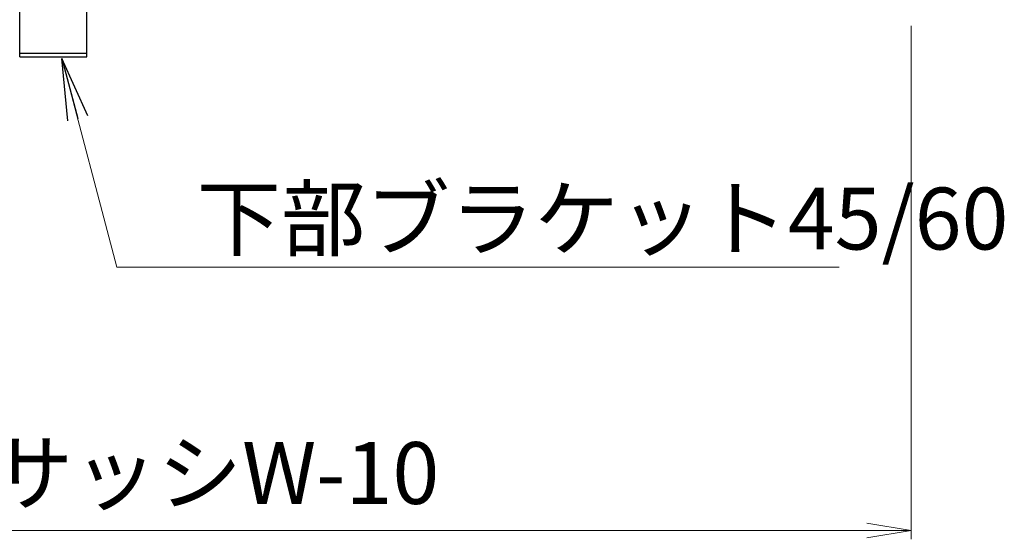
# Model space of a CAD drawing. Units: millimetres. Extents: x 0 to 1740, y -4858 to -4264.
# Drawn here: x 1469 to 1525, y -4466 to -4436 of the extents above; entities that cross this region are included whole.
import ezdxf

# ---------------------------------------------------------------- set-up
doc = ezdxf.new("R2010")
doc.units = ezdxf.units.MM
doc.header["$MEASUREMENT"] = 0
doc.layers.get('Defpoints').update_dxf_attribs({"color": 252})
for name, color, linetype, lineweight in [('bracket', 141, 'Continuous', 25), ('buhin', 152, 'Continuous', 13), ('sunpou', 201, 'Continuous', 13)]:
    doc.layers.add(name, color=color, linetype=linetype, lineweight=lineweight)
doc.styles.get("Standard").update_dxf_attribs({"font": 'simplex.shx', "width": 0.8, "bigfont": 'extfont2.shx'})
doc.dimstyles.get("Standard").update_dxf_attribs({"dimtxt": 5, "dimasz": 3.5, "dimexe": 1, "dimexo": 1.5, "dimgap": 1, "dimtad": 1, "dimdsep": 46, "dimtxsty": 'Standard', "dimblk": 'OPEN', "dimcen": 0, "dimclrd": 256, "dimclre": 256, "dimclrt": 256, "dimazin": 2, "dimtfac": 1, "dimtmove": 0, "dimatfit": 3, "dimldrblk": 'OPEN', "dimfxl": 0, "dimtolj": 1, "dimtzin": 0, "dimlwd": -1, "dimlwe": -1, "dimarcsym": 0})
doc.dimstyles.new('Standardx0.1', dxfattribs={"dimtxt": 3.5, "dimasz": 2.5, "dimexe": 0.5, "dimexo": 1.5, "dimgap": 1.5, "dimtad": 1, "dimlfac": 10, "dimdsep": 46, "dimtxsty": 'Standard', "dimblk": 'OPEN', "dimcen": 0, "dimclrd": 256, "dimclre": 256, "dimclrt": 256, "dimadec": 0, "dimazin": 2, "dimtfac": 1, "dimtmove": 0, "dimatfit": 3, "dimldrblk": 'OPEN', "dimfxl": 0, "dimtolj": 1, "dimtzin": 0, "dimlwd": -1, "dimlwe": -1, "dimarcsym": 0})

# ---------------------------------------------------------------- blocks, each defined once
blk = doc.blocks.new('_Open')
at = {"color": 0, "lineweight": -2}
for p, q in [((-1, 0.167), (0, 0)), ((-1, -0.167), (0, 0)), ((0, 0), (-1, 0))]:
    blk.add_line(p, q, dxfattribs=at)
blk = doc.blocks.new('*D333')
at = {"layer": 'Defpoints', "color": 0}
for p in [(1419.336, -4434.979), (1519.335, -4434.968), (1419.336, -4465.01)]:
    blk.add_point(p, dxfattribs=at)
at = {"layer": 'sunpou'}
for p, q in [((1419.336, -4436.479), (1419.336, -4465.51)), ((1519.335, -4436.468), (1519.335, -4465.51)), ((1516.835, -4465.01), (1421.836, -4465.01))]:
    blk.add_line(p, q, dxfattribs=at)
at = {"layer": 'sunpou', "xscale": 2.5, "yscale": 2.5, "zscale": 2.5, "rotation": 180}
blk.add_blockref('_Open', (1419.336, -4465.01), dxfattribs=at)
at = {"layer": 'sunpou', "xscale": 2.5, "yscale": 2.5, "zscale": 2.5}
blk.add_blockref('_Open', (1519.335, -4465.01), dxfattribs=at)
at = {"layer": 'sunpou', "insert": (1469.336, -4461.76), "char_height": 3.5, "attachment_point": 5}
blk.add_mtext('\\A1;面格子W=サッシW-10', dxfattribs=at)
blk = doc.blocks.new('A$C6ED023D7')
at = {"layer": 'bracket'}
for p, q in [((-1.9, -4.5), (-1.9, 1.3)), ((-1.6, 1.6), (1.6, 1.6)), ((1.9, -4.5), (1.9, 1.3)), ((-0.35, 0.375), (-0.35, 0.9)), ((0.35, 0.375), (0.35, 0.9)), ((-0.35, -0.9), (-0.35, -0.375)), ((0.35, -0.9), (0.35, -0.375)), ((-1.9, -4.3), (1.9, -4.3)), ((-1.9, -4.5), (1.9, -4.5))]:
    blk.add_line(p, q, dxfattribs=at)
for centre, radius, start, end in [((-1.6, 1.3), 0.3, 90, 180), ((0, 0.9), 0.35, 0, 180), ((1.6, 1.3), 0.3, 0, 90), ((0, -0.9), 0.35, 180, 0)]:
    blk.add_arc(centre, radius, start, end, dxfattribs=at)
at = {"layer": 'buhin'}
for p, q in [((0, 0.577), (-0.5, 0.289)), ((0.5, 0.289), (0, 0.577)), ((-0.5, 0.289), (-0.5, -0.289)), ((0.5, -0.289), (0.5, 0.289)), ((-0.5, -0.289), (0, -0.577)), ((0, -0.577), (0.5, -0.289))]:
    blk.add_line(p, q, dxfattribs=at)
blk.add_circle((0, 0), 0.5, dxfattribs=at)

msp = doc.modelspace()

# ---------------------------------------------------------------- block references
at = {"layer": 'sunpou'}
msp.add_blockref('A$C6ED023D7', (1470.8354, -4433.7183), dxfattribs=at)

# ---------------------------------------------------------------- texts
at = {"layer": 'sunpou', "insert": (1478.9351, -4449.1146), "char_height": 3.5, "attachment_point": 7}
msp.add_mtext('\\A1;下部ブラケット45/60', dxfattribs=at)

# ---------------------------------------------------------------- dimensions: what is measured, and where the dimension line sits
at = {"layer": 'sunpou'}
dim = msp.add_linear_dim(base=(1419.3356, -4465.0099), p1=(1519.3354, -4434.9683), p2=(1419.3356, -4434.9785), text='面格子W=サッシW-10', dimstyle='Standardx0.1', dxfattribs=at)
dim.commit()
dim.dimension.update_dxf_attribs({"geometry": '*D333', "text_midpoint": (1469.3355, -4461.7599)})

# ---------------------------------------------------------------- leaders
at = {"layer": 'sunpou', "annotation_type": 0, "has_hookline": 1, "hookline_direction": 0, "text_width": 36.32}
msp.add_leader([(1471.3227, -4438.3138), (1474.4351, -4450.1146), (1477.9351, -4450.1146)], dimstyle='Standard', override={"dimgap": 1, "dimtad": 1}, dxfattribs=at)

doc.saveas('drawing.dxf')
